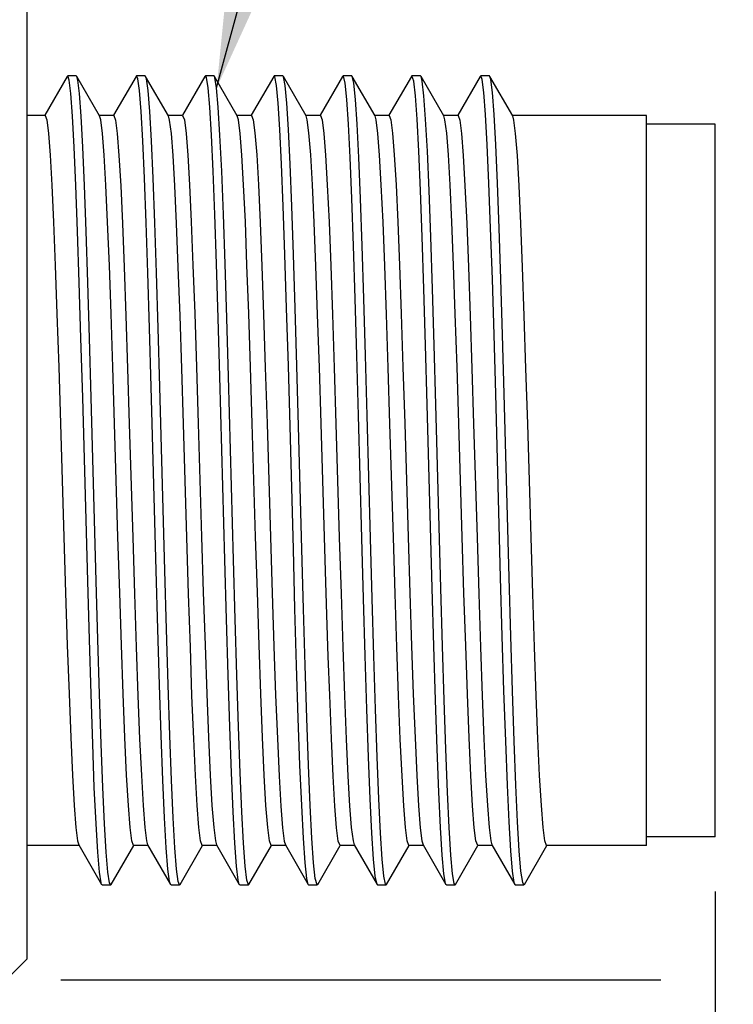
# Model space of a CAD drawing. Units: inches. Extents: x 0.4 to 16.6, y 0.6 to 10.4.
# Drawn here: x 12.3 to 13.1, y 5.6 to 6.8 of the extents above; entities that cross this region are included whole.
import ezdxf

# ---------------------------------------------------------------- set-up
doc = ezdxf.new("R2010")
doc.units = ezdxf.units.IN
doc.header["$LTSCALE"] = 0.935
doc.header["$MEASUREMENT"] = 0
doc.layers.get('0').update_dxf_attribs({"linetype": 'CONTINUOUS'})
for name, color, linetype in [('AXIS', 7, 'CONTINUOUS'), ('DRIVEN_DIMS', 7, 'CONTINUOUS'), ('NOTES', 7, 'CONTINUOUS')]:
    doc.layers.add(name, color=color, linetype=linetype)
doc.styles.add('TEXTSTYLE_6', font='gdt')
doc.dimstyles.new('DIMSTYLE_1', dxfattribs={"dimtxt": 0.1, "dimasz": 0.1875, "dimexe": 0.125, "dimexo": 0.0625, "dimgap": 0.1, "dimtad": 0, "dimtih": 1, "dimtoh": 1, "dimdec": 1, "dimlfac": 0.5, "dimdsep": 46, "dimtxsty": 'STANDARD', "dimblk": '_FILLED', "dimblk1": '_FILLED', "dimblk2": '_FILLED', "dimcen": 0.09, "dimadec": 3, "dimazin": 2, "dimtp": 0.001, "dimtm": 0.001, "dimtfac": 1, "dimtdec": 1, "dimtofl": 0, "dimtmove": 0, "dimatfit": 3, "dimldrblk": '_FILLED', "dimfxl": 1, "dimtolj": 1, "dimarcsym": 0})
doc.dimstyles.get("Standard").update_dxf_attribs({"dimtxt": 0.1, "dimasz": 0.1875, "dimexe": 0.125, "dimexo": 0.0625, "dimgap": 0.09, "dimtad": 0, "dimtih": 1, "dimtoh": 1, "dimdec": 3, "dimdsep": 46, "dimtxsty": 'STANDARD', "dimblk": '_FILLED', "dimblk1": '_FILLED', "dimblk2": '_FILLED', "dimcen": 0.09, "dimadec": 3, "dimazin": 2, "dimtol": 1, "dimtp": 0.001, "dimtm": 0.001, "dimtfac": 1, "dimtdec": 3, "dimtofl": 0, "dimtmove": 0, "dimatfit": 3, "dimldrblk": '_FILLED', "dimfxl": 1, "dimtolj": 1, "dimarcsym": 0})

# ---------------------------------------------------------------- blocks, each defined once
blk = doc.blocks.new('_FILLED')
at = {"color": 0, "linetype": 'BYBLOCK'}
blk.add_solid([(0, 0), (-1, 0.1667), (-1, -0.1667)], dxfattribs=at)
blk = doc.blocks.new('*D0')
at = {"layer": 'DRIVEN_DIMS', "color": 7, "linetype": 'CONTINUOUS'}
for p, q in [((3.7273, 5.9003), (3.7273, 4.6176)), ((13.06, 5.7684), (13.06, 4.6176)), ((3.7273, 4.6676), (8.0936, 4.6676)), ((13.06, 4.6676), (8.6936, 4.6676)), ((3.7273, 4.6176), (3.7273, 4.5426)), ((13.06, 4.6176), (13.06, 4.5426))]:
    blk.add_line(p, q, dxfattribs=at)
at = {"layer": 'DRIVEN_DIMS', "color": 7, "linetype": 'CONTINUOUS', "xscale": 0.1875, "yscale": 0.1875, "zscale": 0.1875, "rotation": 180}
blk.add_blockref('_FILLED', (3.7273, 4.6676), dxfattribs=at)
at = {"layer": 'DRIVEN_DIMS', "color": 7, "linetype": 'CONTINUOUS', "xscale": 0.1875, "yscale": 0.1875, "zscale": 0.1875}
blk.add_blockref('_FILLED', (13.06, 4.6676), dxfattribs=at)
at = {"layer": 'DRIVEN_DIMS', "color": 7, "linetype": 'CONTINUOUS', "insert": (8.3936, 4.7176), "char_height": 0.1, "width": 0.4, "attachment_point": 2, "line_spacing_factor": 0.9}
blk.add_mtext('"L1"', dxfattribs=at)
blk = doc.blocks.new('*D2')
at = {"layer": 'DRIVEN_DIMS', "color": 7, "linetype": 'CONTINUOUS'}
for p, q in [((9.9104, 5.8547), (9.9104, 5.0426)), ((13.06, 5.7684), (13.06, 5.0426)), ((9.9104, 5.1676), (11.0852, 5.1676)), ((13.06, 5.1676), (11.8852, 5.1676))]:
    blk.add_line(p, q, dxfattribs=at)
at = {"layer": 'DRIVEN_DIMS', "color": 7, "linetype": 'CONTINUOUS', "xscale": 0.1875, "yscale": 0.1875, "zscale": 0.1875, "rotation": 180}
blk.add_blockref('_FILLED', (9.9104, 5.1676), dxfattribs=at)
at = {"layer": 'DRIVEN_DIMS', "color": 7, "linetype": 'CONTINUOUS', "xscale": 0.1875, "yscale": 0.1875, "zscale": 0.1875}
blk.add_blockref('_FILLED', (13.06, 5.1676), dxfattribs=at)
at = {"layer": 'DRIVEN_DIMS', "color": 7, "linetype": 'CONTINUOUS', "insert": (11.2852, 5.2176), "char_height": 0.1, "width": 0.6, "attachment_point": 2, "line_spacing_factor": 0.9}
blk.add_mtext('40\\P[1.57]', dxfattribs=at)
blk = doc.blocks.new('*D5')
at = {"layer": 'DRIVEN_DIMS', "color": 7, "linetype": 'CONTINUOUS'}
for p, q in [((12.2949, 6.8092), (12.45, 6.8092)), ((12.5944, 6.8092), (13.7249, 6.8092)), ((13.5999, 6.8092), (13.5999, 6.3884)), ((13.5999, 5.6676), (13.5999, 5.9384)), ((12.3115, 5.6676), (12.9977, 5.6676)), ((13.1029, 5.6676), (13.7249, 5.6676))]:
    blk.add_line(p, q, dxfattribs=at)
at = {"layer": 'DRIVEN_DIMS', "color": 7, "linetype": 'CONTINUOUS', "xscale": 0.1875, "yscale": 0.1875, "zscale": 0.1875}
for p, rotation in [((13.5999, 6.8092), 90), ((13.5999, 5.6676), 270)]:
    blk.add_blockref('_FILLED', p, dxfattribs=dict(at, rotation=rotation))
at = {"layer": 'DRIVEN_DIMS', "color": 7, "linetype": 'CONTINUOUS', "insert": (13.5499, 6.2884), "char_height": 0.1, "width": 0.533333, "attachment_point": 2, "line_spacing_factor": 0.9, "style": 'TEXTSTYLE_6'}
blk.add_mtext('{\\fgdt;n}\\ftxt;14.5\\P[.57]', dxfattribs=at)

msp = doc.modelspace()

# ---------------------------------------------------------------- linework, layer by layer
at = {"color": 7, "linetype": 'CONTINUOUS'}
for p, q in [((12.2726, 6.7857), (12.2726, 5.6912)), ((12.3189, 6.7003), (12.2932, 6.6559)), ((12.3195, 6.7008), (12.3189, 6.7003)), ((12.3293, 6.7008), (12.3195, 6.7008)), ((12.3299, 6.7003), (12.3293, 6.7008)), ((12.3559, 6.6552), (12.3299, 6.7003)), ((12.3976, 6.7003), (12.372, 6.6559)), ((12.3982, 6.7008), (12.3976, 6.7003)), ((12.408, 6.7008), (12.3982, 6.7008)), ((12.4086, 6.7003), (12.408, 6.7008)), ((12.4347, 6.6552), (12.4086, 6.7003)), ((12.4763, 6.7003), (12.4507, 6.6559)), ((12.4769, 6.7008), (12.4763, 6.7003)), ((12.4868, 6.7008), (12.4769, 6.7008)), ((12.4874, 6.7003), (12.4868, 6.7008)), ((12.5134, 6.6552), (12.4874, 6.7003)), ((12.4879, 6.6989), (12.4874, 6.7003)), ((12.5551, 6.7003), (12.5294, 6.6559)), ((12.5557, 6.7008), (12.5551, 6.7003)), ((12.5655, 6.7008), (12.5557, 6.7008)), ((12.5661, 6.7003), (12.5655, 6.7008)), ((12.5922, 6.6552), (12.5661, 6.7003)), ((12.6338, 6.7003), (12.6082, 6.6559)), ((12.6344, 6.7008), (12.6338, 6.7003)), ((12.6443, 6.7008), (12.6344, 6.7008)), ((12.6448, 6.7003), (12.6443, 6.7008)), ((12.6709, 6.6552), (12.6448, 6.7003)), ((12.7126, 6.7003), (12.6869, 6.6559)), ((12.7132, 6.7008), (12.7126, 6.7003)), ((12.723, 6.7008), (12.7132, 6.7008)), ((12.7236, 6.7003), (12.723, 6.7008)), ((12.7496, 6.6552), (12.7236, 6.7003)), ((12.7913, 6.7003), (12.7657, 6.6559)), ((12.8017, 6.7008), (12.7919, 6.7008)), ((12.8023, 6.7003), (12.8017, 6.7008)), ((12.8284, 6.6552), (12.8023, 6.7003)), ((12.4991, 6.1477), (12.4934, 6.3574)), ((12.5089, 6.1477), (12.5032, 6.3574)), ((12.4207, 6.1355), (12.415, 6.3453)), ((12.4305, 6.1355), (12.4248, 6.3453)), ((12.3423, 6.1234), (12.3366, 6.3332)), ((12.3521, 6.1234), (12.3464, 6.3332)), ((12.8146, 6.1275), (12.8089, 6.3373)), ((12.8245, 6.1275), (12.8187, 6.3373)), ((12.7362, 6.1154), (12.7305, 6.3251)), ((12.7461, 6.1154), (12.7403, 6.3251)), ((12.5474, 6.3036), (12.5525, 6.1348)), ((12.6143, 6.1348), (12.6092, 6.3036)), ((12.3322, 5.8217), (12.3582, 5.7766)), ((12.3693, 5.7766), (12.3949, 5.821)), ((12.4109, 5.8217), (12.437, 5.7766)), ((12.448, 5.7766), (12.4736, 5.821)), ((12.4897, 5.8217), (12.5157, 5.7766)), ((12.5267, 5.7766), (12.5524, 5.821)), ((12.5684, 5.8217), (12.5945, 5.7766)), ((12.6055, 5.7766), (12.6311, 5.821)), ((12.6471, 5.8217), (12.6732, 5.7766)), ((12.6842, 5.7766), (12.7099, 5.821)), ((12.7259, 5.8217), (12.7519, 5.7766)), ((12.763, 5.7766), (12.7886, 5.821)), ((12.8046, 5.8217), (12.8307, 5.7766)), ((12.8417, 5.7766), (12.8673, 5.821)), ((12.3588, 5.7761), (12.3582, 5.7766)), ((12.3588, 5.7761), (12.3687, 5.7761)), ((12.3693, 5.7766), (12.3687, 5.7761)), ((12.4376, 5.7761), (12.437, 5.7766)), ((12.4376, 5.7761), (12.4474, 5.7761)), ((12.5163, 5.7761), (12.5157, 5.7766)), ((12.5163, 5.7761), (12.5261, 5.7761)), ((12.5267, 5.7766), (12.5261, 5.7761)), ((12.595, 5.7761), (12.6049, 5.7761)), ((12.6055, 5.7766), (12.6049, 5.7761)), ((12.6738, 5.7761), (12.6732, 5.7766)), ((12.6738, 5.7761), (12.6836, 5.7761)), ((12.6842, 5.7766), (12.6836, 5.7761)), ((12.7519, 5.7766), (12.7515, 5.7776)), ((12.7525, 5.7761), (12.7519, 5.7766)), ((12.7525, 5.7761), (12.7624, 5.7761)), ((12.763, 5.7766), (12.7624, 5.7761)), ((12.8313, 5.7761), (12.8307, 5.7766)), ((12.8313, 5.7761), (12.8411, 5.7761)), ((12.8417, 5.7766), (12.8411, 5.7761)), ((12.2726, 5.6912), (12.249, 5.6676))]:
    msp.add_line(p, q, dxfattribs=at)
for points in [[(12.3366, 6.3332), (12.3346, 6.4009), (12.3327, 6.4648), (12.3308, 6.5234), (12.3289, 6.5755), (12.327, 6.6196), (12.3251, 6.655), (12.3232, 6.6806), (12.3213, 6.696), (12.3195, 6.7008)], [(12.3464, 6.3332), (12.3445, 6.4009), (12.3426, 6.4648), (12.3407, 6.5234), (12.3387, 6.5755), (12.3368, 6.6196), (12.3349, 6.655), (12.333, 6.6806), (12.3311, 6.696), (12.3299, 6.7003)], [(12.415, 6.3453), (12.413, 6.4125), (12.4111, 6.4756), (12.4092, 6.5331), (12.4073, 6.5839), (12.4054, 6.6266), (12.4035, 6.6602), (12.4016, 6.6841), (12.3997, 6.6976), (12.3982, 6.7008)], [(12.4248, 6.3453), (12.4229, 6.4125), (12.421, 6.4756), (12.4191, 6.5331), (12.4171, 6.5839), (12.4152, 6.6266), (12.4133, 6.6602), (12.4114, 6.6841), (12.4095, 6.6976), (12.4086, 6.7003)], [(12.4934, 6.3574), (12.4914, 6.4239), (12.4895, 6.4862), (12.4876, 6.5426), (12.4857, 6.592), (12.4838, 6.6332), (12.4819, 6.6652), (12.48, 6.6873), (12.4781, 6.6989), (12.4769, 6.7008)], [(12.5032, 6.3574), (12.5013, 6.4239), (12.4994, 6.4862), (12.4975, 6.5426), (12.4956, 6.592), (12.4936, 6.6332), (12.4917, 6.6652), (12.4898, 6.6873), (12.4879, 6.6989)], [(12.5775, 6.16), (12.5737, 6.3005), (12.5718, 6.3694), (12.5698, 6.4353), (12.5679, 6.4966), (12.566, 6.5519), (12.5641, 6.5999), (12.5622, 6.6395), (12.5603, 6.6698), (12.5584, 6.6901), (12.5565, 6.6999), (12.5557, 6.7008)], [(12.5873, 6.16), (12.5835, 6.3005), (12.5816, 6.3694), (12.5797, 6.4353), (12.5778, 6.4966), (12.5759, 6.5519), (12.574, 6.5999), (12.572, 6.6395), (12.5701, 6.6698), (12.5682, 6.6901), (12.5663, 6.6999), (12.5661, 6.7003)], [(12.6521, 6.3128), (12.6502, 6.3813), (12.6483, 6.4465), (12.6463, 6.5068), (12.6444, 6.5609), (12.6425, 6.6075), (12.6406, 6.6456), (12.6387, 6.6741), (12.6368, 6.6926), (12.6349, 6.7005), (12.6344, 6.7008)], [(12.6619, 6.3128), (12.66, 6.3813), (12.6581, 6.4465), (12.6562, 6.5068), (12.6543, 6.5609), (12.6524, 6.6075), (12.6504, 6.6456), (12.6485, 6.6741), (12.6466, 6.6926), (12.6448, 6.7003)], [(12.7305, 6.3251), (12.7286, 6.3931), (12.7267, 6.4575), (12.7247, 6.5169), (12.7228, 6.5697), (12.7209, 6.6149), (12.719, 6.6513), (12.7171, 6.6781), (12.7152, 6.6947), (12.7132, 6.7008)], [(12.7403, 6.3251), (12.7384, 6.3931), (12.7365, 6.4575), (12.7346, 6.5169), (12.7327, 6.5697), (12.7308, 6.6149), (12.7288, 6.6513), (12.7269, 6.6781), (12.725, 6.6947), (12.7236, 6.7003)], [(12.7919, 6.7008), (12.7917, 6.7007), (12.7913, 6.7003)], [(12.8089, 6.3373), (12.807, 6.4048), (12.8051, 6.4684), (12.8031, 6.5267), (12.8012, 6.5783), (12.7993, 6.622), (12.7974, 6.6568), (12.7955, 6.6818), (12.7936, 6.6966), (12.7919, 6.7008)], [(12.8187, 6.3373), (12.8168, 6.4048), (12.8149, 6.4684), (12.813, 6.5267), (12.8111, 6.5783), (12.8092, 6.622), (12.8073, 6.6568), (12.8053, 6.6818), (12.8034, 6.6966), (12.8023, 6.7003)], [(12.2935, 6.6557), (12.2955, 6.6505), (12.2974, 6.6351), (12.2994, 6.6101), (12.3013, 6.5758), (12.3033, 6.5335), (12.3053, 6.4843), (12.3072, 6.4288), (12.3092, 6.3678), (12.3112, 6.3035)], [(12.373, 6.3035), (12.371, 6.3678), (12.369, 6.4288), (12.3671, 6.4843), (12.3651, 6.5335), (12.3632, 6.5758), (12.3612, 6.6101), (12.3593, 6.6351), (12.3573, 6.6505), (12.3559, 6.6552)], [(12.3722, 6.6557), (12.3742, 6.6504), (12.3762, 6.6351), (12.3781, 6.61), (12.3801, 6.5753), (12.3821, 6.5321), (12.3841, 6.4821), (12.386, 6.4266), (12.388, 6.3664), (12.3899, 6.3032), (12.3939, 6.1732)], [(12.4557, 6.1732), (12.4518, 6.3032), (12.4498, 6.3664), (12.4479, 6.4266), (12.4459, 6.4821), (12.4439, 6.5321), (12.4419, 6.5753), (12.44, 6.61), (12.438, 6.6351), (12.436, 6.6504), (12.4347, 6.6552)], [(12.4509, 6.6557), (12.4529, 6.6505), (12.4549, 6.6351), (12.4569, 6.6101), (12.4588, 6.5762), (12.4608, 6.534), (12.4627, 6.4847), (12.4647, 6.4291), (12.4667, 6.368), (12.4687, 6.3036)], [(12.5305, 6.3036), (12.5285, 6.368), (12.5265, 6.4291), (12.5245, 6.4847), (12.5226, 6.534), (12.5206, 6.5762), (12.5187, 6.6101), (12.5167, 6.6351), (12.5148, 6.6505), (12.5134, 6.6552)], [(12.5297, 6.6557), (12.5316, 6.6507), (12.5336, 6.6357), (12.5356, 6.6108), (12.5375, 6.5763), (12.5395, 6.5332), (12.5415, 6.4833), (12.5435, 6.428), (12.5454, 6.3675), (12.5474, 6.3036)], [(12.6092, 6.3036), (12.6073, 6.3675), (12.6053, 6.428), (12.6033, 6.4833), (12.6014, 6.5332), (12.5994, 6.5763), (12.5974, 6.6108), (12.5954, 6.6357), (12.5935, 6.6507), (12.5922, 6.6552)], [(12.6084, 6.6557), (12.6104, 6.6505), (12.6124, 6.6352), (12.6143, 6.6104), (12.6163, 6.5762), (12.6183, 6.5335), (12.6202, 6.4839), (12.6222, 6.4283), (12.6242, 6.3673), (12.6262, 6.3033), (12.6301, 6.1732)], [(12.6919, 6.1732), (12.688, 6.3033), (12.686, 6.3673), (12.684, 6.4283), (12.6821, 6.4839), (12.6801, 6.5335), (12.6781, 6.5762), (12.6761, 6.6104), (12.6742, 6.6352), (12.6722, 6.6505), (12.6709, 6.6552)], [(12.6872, 6.6557), (12.6891, 6.6507), (12.6911, 6.6356), (12.693, 6.6107), (12.695, 6.5764), (12.697, 6.5338), (12.6989, 6.4846), (12.7009, 6.429), (12.7029, 6.3679), (12.7049, 6.3036)], [(12.7706, 6.1734), (12.7667, 6.3036), (12.7647, 6.3679), (12.7627, 6.429), (12.7608, 6.4846), (12.7588, 6.5338), (12.7568, 6.5764), (12.7549, 6.6107), (12.7529, 6.6356), (12.7509, 6.6507), (12.7496, 6.6552)], [(12.7659, 6.6557), (12.7679, 6.6504), (12.7699, 6.6351), (12.7718, 6.6099), (12.7738, 6.5752), (12.7758, 6.532), (12.7778, 6.4822), (12.7797, 6.4265), (12.7817, 6.3662), (12.7836, 6.3031)], [(12.8494, 6.1732), (12.8455, 6.3031), (12.8435, 6.3662), (12.8416, 6.4265), (12.8396, 6.4822), (12.8376, 6.532), (12.8356, 6.5752), (12.8337, 6.6099), (12.8317, 6.6351), (12.8297, 6.6504), (12.8284, 6.6552)], [(12.6732, 5.7766), (12.6712, 5.7859), (12.6693, 5.8056), (12.6674, 5.8353), (12.6655, 5.8744), (12.6635, 5.9219), (12.6616, 5.9768), (12.6597, 6.0378), (12.6578, 6.1035), (12.6559, 6.1723), (12.6521, 6.3128)], [(12.6836, 5.7761), (12.683, 5.7767), (12.681, 5.7859), (12.6791, 5.8056), (12.6772, 5.8353), (12.6753, 5.8744), (12.6734, 5.9219), (12.6715, 5.9768), (12.6696, 6.0378), (12.6677, 6.1035), (12.6657, 6.1723), (12.6619, 6.3128)], [(12.3112, 6.3035), (12.3151, 6.1735), (12.3171, 6.11), (12.319, 6.05), (12.321, 5.9945), (12.3229, 5.9445), (12.3249, 5.9013), (12.3269, 5.8666), (12.3289, 5.8416), (12.3308, 5.8263), (12.3322, 5.8217)], [(12.3947, 5.8211), (12.3927, 5.8263), (12.3907, 5.8416), (12.3888, 5.8666), (12.3868, 5.9013), (12.3848, 5.9445), (12.3828, 5.9945), (12.3808, 6.05), (12.3789, 6.11), (12.3769, 6.1735), (12.373, 6.3035)], [(12.4687, 6.3036), (12.4726, 6.1739), (12.4745, 6.1106), (12.4765, 6.05), (12.4785, 5.9944), (12.4804, 5.9446), (12.4824, 5.9014), (12.4844, 5.8668), (12.4864, 5.8417), (12.4883, 5.8264), (12.4897, 5.8217)], [(12.5521, 5.8211), (12.5501, 5.8264), (12.5482, 5.8417), (12.5462, 5.8668), (12.5442, 5.9014), (12.5422, 5.9446), (12.5403, 5.9944), (12.5383, 6.05), (12.5364, 6.1106), (12.5344, 6.1739), (12.5305, 6.3036)], [(12.7049, 6.3036), (12.7088, 6.1734), (12.7108, 6.1096), (12.7127, 6.0494), (12.7147, 5.994), (12.7167, 5.9441), (12.7187, 5.9009), (12.7206, 5.8663), (12.7226, 5.8413), (12.7246, 5.8262), (12.7259, 5.8217)], [(12.7836, 6.3031), (12.7876, 6.1732), (12.7895, 6.1089), (12.7915, 6.0478), (12.7935, 5.9922), (12.7954, 5.943), (12.7974, 5.9009), (12.7994, 5.8668), (12.8013, 5.8418), (12.8033, 5.8264), (12.8046, 5.8217)], [(12.3939, 6.1732), (12.3958, 6.1089), (12.3978, 6.0479), (12.3998, 5.9923), (12.4017, 5.9431), (12.4037, 5.9009), (12.4057, 5.8667), (12.4076, 5.8417), (12.4096, 5.8264), (12.4109, 5.8217)], [(12.4734, 5.8211), (12.4714, 5.8264), (12.4694, 5.8417), (12.4675, 5.8667), (12.4655, 5.9009), (12.4636, 5.9431), (12.4616, 5.9923), (12.4597, 6.0479), (12.4577, 6.1089), (12.4557, 6.1732)], [(12.6301, 6.1732), (12.6321, 6.1089), (12.6341, 6.0478), (12.636, 5.9922), (12.638, 5.9427), (12.6399, 5.9003), (12.6419, 5.8664), (12.6438, 5.8416), (12.6458, 5.8263), (12.6471, 5.8217)], [(12.7096, 5.8211), (12.7076, 5.8263), (12.7057, 5.8416), (12.7037, 5.8664), (12.7018, 5.9003), (12.6998, 5.9427), (12.6978, 5.9922), (12.6959, 6.0478), (12.6939, 6.1089), (12.6919, 6.1732)], [(12.7884, 5.8211), (12.7864, 5.8262), (12.7844, 5.8413), (12.7825, 5.8663), (12.7805, 5.9009), (12.7785, 5.9441), (12.7765, 5.994), (12.7746, 6.0494), (12.7726, 6.1096), (12.7706, 6.1734)], [(12.8671, 5.8211), (12.8651, 5.8264), (12.8631, 5.8418), (12.8612, 5.8668), (12.8592, 5.9009), (12.8573, 5.943), (12.8553, 5.9922), (12.8534, 6.0478), (12.8514, 6.1089), (12.8494, 6.1732)], [(12.5832, 5.9667), (12.5813, 6.0267), (12.5794, 6.0916), (12.5775, 6.16)], [(12.5931, 5.9667), (12.5912, 6.0267), (12.5893, 6.0916), (12.5873, 6.16)], [(12.5157, 5.7766), (12.5144, 5.7815), (12.5125, 5.7974), (12.5106, 5.8237), (12.5087, 5.8596), (12.5067, 5.9042), (12.5048, 5.9567), (12.5029, 6.0157), (12.501, 6.0799), (12.4991, 6.1477)], [(12.5261, 5.7761), (12.5242, 5.7815), (12.5223, 5.7974), (12.5204, 5.8237), (12.5185, 5.8596), (12.5166, 5.9042), (12.5147, 5.9567), (12.5128, 6.0157), (12.5108, 6.0799), (12.5089, 6.1477)], [(12.437, 5.7766), (12.436, 5.7797), (12.4341, 5.7939), (12.4322, 5.8183), (12.4303, 5.8526), (12.4283, 5.8958), (12.4264, 5.9469), (12.4245, 6.0049), (12.4226, 6.0682), (12.4207, 6.1355)], [(12.4474, 5.7761), (12.4458, 5.7797), (12.4439, 5.7939), (12.442, 5.8183), (12.4401, 5.8526), (12.4382, 5.8958), (12.4363, 5.9469), (12.4344, 6.0049), (12.4324, 6.0682), (12.4305, 6.1355)], [(12.5525, 6.1348), (12.5541, 6.0846), (12.5557, 6.037), (12.5572, 5.9931)], [(12.6191, 5.9931), (12.6175, 6.037), (12.6159, 6.0846), (12.6143, 6.1348)], [(12.8307, 5.7766), (12.8299, 5.7788), (12.828, 5.7917), (12.8261, 5.8149), (12.8242, 5.8481), (12.8223, 5.8902), (12.8204, 5.9405), (12.8184, 5.9977), (12.8165, 6.0605), (12.8146, 6.1275)], [(12.8411, 5.7761), (12.8398, 5.7788), (12.8378, 5.7917), (12.8359, 5.8149), (12.834, 5.8481), (12.8321, 5.8902), (12.8302, 5.9405), (12.8283, 5.9977), (12.8264, 6.0605), (12.8245, 6.1275)], [(12.3582, 5.7766), (12.3576, 5.7783), (12.3557, 5.7906), (12.3538, 5.8133), (12.3519, 5.8458), (12.3499, 5.8875), (12.348, 5.9374), (12.3461, 5.9942), (12.3442, 6.0567), (12.3423, 6.1234)], [(12.3687, 5.7761), (12.3674, 5.7783), (12.3655, 5.7906), (12.3636, 5.8133), (12.3617, 5.8458), (12.3598, 5.8875), (12.3579, 5.9374), (12.356, 5.9942), (12.354, 6.0567), (12.3521, 6.1234)], [(12.7515, 5.7776), (12.7496, 5.7886), (12.7477, 5.8101), (12.7458, 5.8415), (12.7439, 5.8822), (12.742, 5.9311), (12.74, 5.9872), (12.7381, 6.0491), (12.7362, 6.1154)], [(12.7624, 5.7761), (12.7614, 5.7776), (12.7594, 5.7886), (12.7575, 5.8101), (12.7556, 5.8415), (12.7537, 5.8822), (12.7518, 5.9311), (12.7499, 5.9872), (12.748, 6.0491), (12.7461, 6.1154)], [(12.5572, 5.9931), (12.5592, 5.9434), (12.5612, 5.9004), (12.5632, 5.8659), (12.5652, 5.8411), (12.5671, 5.8261), (12.5684, 5.8217)], [(12.6309, 5.8211), (12.6289, 5.8261), (12.627, 5.8411), (12.625, 5.8659), (12.623, 5.9004), (12.621, 5.9434), (12.6191, 5.9931)], [(12.5945, 5.7766), (12.5928, 5.7835), (12.5909, 5.8013), (12.589, 5.8293), (12.5871, 5.8668), (12.5851, 5.913), (12.5832, 5.9667)], [(12.6049, 5.7761), (12.6046, 5.7762), (12.6026, 5.7835), (12.6007, 5.8013), (12.5988, 5.8293), (12.5969, 5.8668), (12.595, 5.913), (12.5931, 5.9667)], [(12.448, 5.7766), (12.4477, 5.7762), (12.4474, 5.7761)], [(12.595, 5.7761), (12.5947, 5.7762), (12.5945, 5.7766)]]:
    msp.add_lwpolyline(points, dxfattribs=at)
at = {"layer": 'AXIS', "color": 7, "linetype": 'CONTINUOUS'}
for p, q in [((12.2935, 6.6557), (12.2726, 6.6557)), ((12.3722, 6.6557), (12.3556, 6.6557)), ((12.4509, 6.6557), (12.4344, 6.6557)), ((12.5297, 6.6557), (12.5131, 6.6557)), ((12.6084, 6.6557), (12.5918, 6.6557)), ((12.6872, 6.6557), (12.6706, 6.6557)), ((12.7659, 6.6557), (12.7493, 6.6557)), ((12.9813, 6.6557), (12.8281, 6.6557)), ((12.9813, 5.8211), (12.9813, 6.6557)), ((13.06, 6.6459), (12.9813, 6.6459)), ((13.06, 5.8309), (13.06, 6.6459)), ((12.3325, 5.8211), (12.2726, 5.8211)), ((12.4112, 5.8211), (12.3947, 5.8211)), ((12.49, 5.8211), (12.4734, 5.8211)), ((12.5687, 5.8211), (12.5521, 5.8211)), ((12.6475, 5.8211), (12.6309, 5.8211)), ((12.7262, 5.8211), (12.7096, 5.8211)), ((12.8049, 5.8211), (12.7884, 5.8211)), ((12.9813, 5.8211), (12.8671, 5.8211)), ((13.06, 5.8309), (12.9813, 5.8309))]:
    msp.add_line(p, q, dxfattribs=at)

# ---------------------------------------------------------------- dimensions: what is measured, and where the dimension line sits
at = {"layer": 'DRIVEN_DIMS', "color": 7, "linetype": 'CONTINUOUS'}
for base, p1, p2, angle, text, picture, middle in [((13.5999, 5.6676), (12.2324, 6.8092), (12.249, 5.6676), 270, '%%c<>\\P[]', '*D5', (13.5999, 6.1634)), ((9.9104, 5.1676), (13.06, 5.8309), (9.9104, 5.9172), 180, '<>\\P[]', '*D2', (11.4852, 5.0926))]:
    dim = msp.add_linear_dim(base=base, p1=p1, p2=p2, angle=angle, text=text, dimstyle='DIMSTYLE_1', dxfattribs=at)
    dim.commit()
    dim.dimension.update_dxf_attribs({"geometry": picture, "text_midpoint": middle, "dimtype": 160})
dim = msp.add_linear_dim(base=(13.06, 4.6676), p1=(3.7273, 5.9628), p2=(13.06, 5.8309), text='"L1"\\P[]', dimstyle='DIMSTYLE_1', dxfattribs=at)
dim.commit()
dim.dimension.update_dxf_attribs({"geometry": '*D0', "text_midpoint": (8.3936, 4.6676), "dimtype": 160})

# ---------------------------------------------------------------- leaders
at = {"layer": 'NOTES', "color": 7, "linetype": 'CONTINUOUS'}
msp.add_leader([(12.4898, 6.6873), (12.6551, 7.2982), (12.9051, 7.2982)], dimstyle='STANDARD', override={"dimtad": 0}, dxfattribs=at)

doc.saveas('drawing.dxf')
